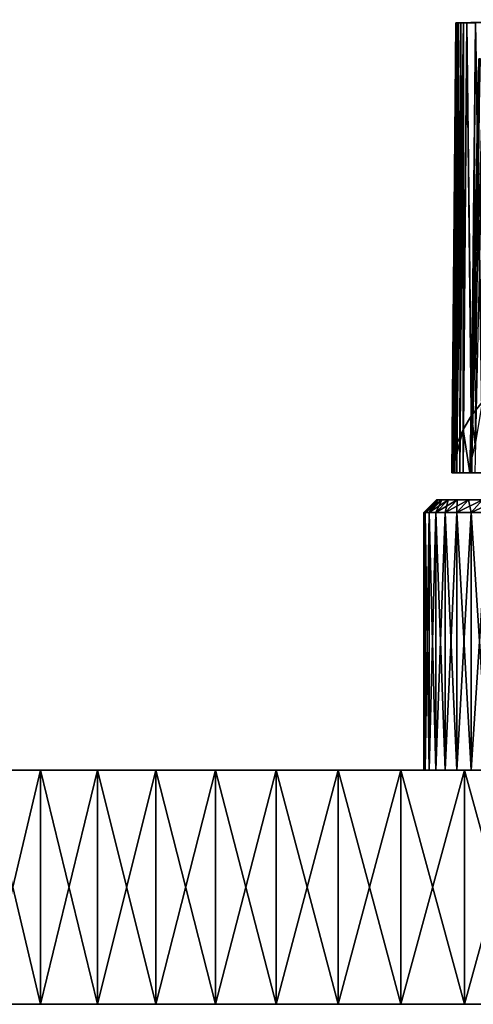
# Model space of a CAD drawing. Units: millimetres. Extents: x -86 to 86, y 52 to 111.
# Drawn here: x -47 to -21, y 52 to 107 of the extents above; entities that cross this region are included whole.
import ezdxf

# ---------------------------------------------------------------- set-up
doc = ezdxf.new("R2010")
doc.units = ezdxf.units.MM
doc.header["$LTSCALE"] = 81.481481
for name, color, linetype in [('11', 7, 'CONTINUOUS'), ('112', 7, 'CONTINUOUS'), ('113', 7, 'CONTINUOUS'), ('115', 7, 'CONTINUOUS'), ('117', 7, 'CONTINUOUS'), ('119', 7, 'CONTINUOUS'), ('12', 7, 'CONTINUOUS'), ('125', 7, 'CONTINUOUS'), ('126', 7, 'CONTINUOUS'), ('13', 7, 'CONTINUOUS'), ('18', 7, 'CONTINUOUS'), ('48', 7, 'CONTINUOUS'), ('49', 7, 'CONTINUOUS'), ('50', 7, 'CONTINUOUS'), ('6', 7, 'CONTINUOUS'), ('7', 7, 'CONTINUOUS'), ('95', 7, 'CONTINUOUS')]:
    doc.layers.add(name, color=color, linetype=linetype)

msp = doc.modelspace()

# ---------------------------------------------------------------- linework, layer by layer
at = {"layer": '11', "color": 7, "linetype": 'CONTINUOUS', "true_color": 0xaaaaaa}
for points in [[(-24.05, 65, 25.5), (-24.05, 79.3, 25.5), (-23.976, 79.3, 23.613), (-24.05, 65, 25.5)], [(-23.976, 65, 23.613), (-24.05, 65, 25.5), (-23.976, 79.3, 23.613), (-23.976, 65, 23.613)], [(-23.754, 65, 21.738), (-23.976, 65, 23.613), (-23.754, 79.3, 21.738), (-23.754, 65, 21.738)], [(-23.754, 79.3, 21.738), (-23.976, 65, 23.613), (-23.976, 79.3, 23.613), (-23.754, 79.3, 21.738)], [(-23.385, 65, 19.886), (-23.754, 65, 21.738), (-23.385, 79.3, 19.885), (-23.385, 65, 19.886)], [(-23.385, 79.3, 19.885), (-23.754, 65, 21.738), (-23.754, 79.3, 21.738), (-23.385, 79.3, 19.885)], [(-22.873, 65, 18.068), (-23.385, 65, 19.886), (-22.873, 79.3, 18.068), (-22.873, 65, 18.068)], [(-22.873, 79.3, 18.068), (-23.385, 65, 19.886), (-23.385, 79.3, 19.885), (-22.873, 79.3, 18.068)], [(-22.219, 65, 16.296), (-22.873, 65, 18.068), (-22.219, 79.3, 16.296), (-22.219, 65, 16.296)], [(-22.219, 79.3, 16.296), (-22.873, 65, 18.068), (-22.873, 79.3, 18.068), (-22.219, 79.3, 16.296)], [(-21.429, 65, 14.582), (-22.219, 65, 16.296), (-21.429, 79.3, 14.582), (-21.429, 65, 14.582)], [(-21.429, 79.3, 14.582), (-22.219, 65, 16.296), (-22.219, 79.3, 16.296), (-21.429, 79.3, 14.582)], [(-20.506, 65, 12.934), (-21.429, 65, 14.582), (-20.506, 79.3, 12.934), (-20.506, 65, 12.934)], [(-20.506, 79.3, 12.934), (-21.429, 65, 14.582), (-21.429, 79.3, 14.582), (-20.506, 79.3, 12.934)]]:
    msp.add_3dface(points, dxfattribs=at)
at = {"layer": '112', "color": 7, "linetype": 'CONTINUOUS', "true_color": 0xaaaaaa}
for points in [[(-22.5, 81.5, 25.5), (-22.431, 81.5, 27.256), (-22.282, 106.5, 25.5), (-22.5, 81.5, 25.5)], [(-22.431, 81.5, 27.256), (-22.344, 81.5, 28.137), (-22.213, 106.5, 27.239), (-22.431, 81.5, 27.256)], [(-22.282, 106.5, 25.5), (-22.431, 81.5, 27.256), (-22.213, 106.5, 27.239), (-22.282, 106.5, 25.5)], [(-22.344, 81.5, 28.137), (-22.222, 81.5, 29.016), (-22.127, 106.5, 28.112), (-22.344, 81.5, 28.137)], [(-22.213, 106.5, 27.239), (-22.344, 81.5, 28.137), (-22.127, 106.5, 28.112), (-22.213, 106.5, 27.239)], [(-22.222, 81.5, 29.016), (-22.066, 81.5, 29.89), (-22.007, 106.5, 28.982), (-22.222, 81.5, 29.016)], [(-22.127, 106.5, 28.112), (-22.222, 81.5, 29.016), (-22.007, 106.5, 28.982), (-22.127, 106.5, 28.112)], [(-22.066, 81.5, 29.89), (-21.876, 81.5, 30.757), (-21.852, 106.5, 29.848), (-22.066, 81.5, 29.89)], [(-22.007, 106.5, 28.982), (-22.066, 81.5, 29.89), (-21.852, 106.5, 29.848), (-22.007, 106.5, 28.982)], [(-21.876, 81.5, 30.757), (-21.396, 81.5, 32.458), (-21.664, 106.5, 30.706), (-21.876, 81.5, 30.757)], [(-21.852, 106.5, 29.848), (-21.876, 81.5, 30.757), (-21.664, 106.5, 30.706), (-21.852, 106.5, 29.848)], [(-21.664, 106.5, 30.706), (-21.396, 81.5, 32.458), (-21.189, 106.5, 32.391), (-21.664, 106.5, 30.706)], [(-21.396, 81.5, 32.458), (-20.787, 81.5, 34.11), (-21.189, 106.5, 32.391), (-21.396, 81.5, 32.458)]]:
    msp.add_3dface(points, dxfattribs=at)
at = {"layer": '113', "color": 7, "linetype": 'CONTINUOUS', "true_color": 0xaaaaaa}
for points in [[(-22.426, 82.307, 23.77), (-22.5, 81.5, 25.5), (-22.213, 106.5, 23.761), (-22.426, 82.307, 23.77)], [(-22.5, 81.5, 25.5), (-22.282, 106.5, 25.5), (-22.213, 106.5, 23.761), (-22.5, 81.5, 25.5)], [(-22.217, 83.113, 22.042), (-22.426, 82.307, 23.77), (-22.127, 106.5, 22.888), (-22.217, 83.113, 22.042)], [(-22.127, 106.5, 22.888), (-22.426, 82.307, 23.77), (-22.213, 106.5, 23.761), (-22.127, 106.5, 22.888)], [(-21.876, 83.908, 20.335), (-22.217, 83.113, 22.042), (-21.852, 106.5, 21.152), (-21.876, 83.908, 20.335)], [(-21.852, 106.5, 21.152), (-22.217, 83.113, 22.042), (-22.007, 106.5, 22.018), (-21.852, 106.5, 21.152)], [(-22.007, 106.5, 22.018), (-22.217, 83.113, 22.042), (-22.127, 106.5, 22.888), (-22.007, 106.5, 22.018)], [(-21.408, 84.685, 18.669), (-21.876, 83.908, 20.335), (-21.664, 106.5, 20.294), (-21.408, 84.685, 18.669)], [(-21.664, 106.5, 20.294), (-21.876, 83.908, 20.335), (-21.852, 106.5, 21.152), (-21.664, 106.5, 20.294)], [(-21.189, 106.5, 18.609), (-21.408, 84.685, 18.669), (-21.664, 106.5, 20.294), (-21.189, 106.5, 18.609)], [(-20.821, 85.435, 17.061), (-21.408, 84.685, 18.669), (-21.189, 106.5, 18.609), (-20.821, 85.435, 17.061)]]:
    msp.add_3dface(points, dxfattribs=at)
at = {"layer": '115', "color": 7, "linetype": 'CONTINUOUS', "true_color": 0xaaaaaa}
for points in [[(-22.5, 81.5, 25.5), (-21.5, 81.5, 25.5), (-22.431, 81.5, 27.256), (-22.5, 81.5, 25.5)], [(-21.5, 81.5, 25.5), (-22.344, 81.5, 28.137), (-22.431, 81.5, 27.256), (-21.5, 81.5, 25.5)], [(-21.5, 81.5, 25.5), (-22.222, 81.5, 29.016), (-22.344, 81.5, 28.137), (-21.5, 81.5, 25.5)], [(-21.5, 81.5, 25.5), (-22.066, 81.5, 29.89), (-22.222, 81.5, 29.016), (-21.5, 81.5, 25.5)], [(-21.5, 81.5, 25.5), (-21.876, 81.5, 30.757), (-22.066, 81.5, 29.89), (-21.5, 81.5, 25.5)], [(-21.876, 81.5, 30.757), (-21.5, 81.5, 25.5), (-21.43, 81.5, 27.23), (-21.876, 81.5, 30.757)], [(-21.396, 81.5, 32.458), (-21.876, 81.5, 30.757), (-21.43, 81.5, 27.23), (-21.396, 81.5, 32.458)], [(-21.222, 81.5, 28.949), (-21.396, 81.5, 32.458), (-21.43, 81.5, 27.23), (-21.222, 81.5, 28.949)], [(-20.787, 81.5, 34.11), (-21.396, 81.5, 32.458), (-20.875, 81.5, 30.645), (-20.787, 81.5, 34.11)], [(-20.875, 81.5, 30.645), (-21.396, 81.5, 32.458), (-21.222, 81.5, 28.949), (-20.875, 81.5, 30.645)]]:
    msp.add_3dface(points, dxfattribs=at)
at = {"layer": '117', "color": 7, "linetype": 'CONTINUOUS', "true_color": 0xaaaaaa}
for points in [[(-22.282, 106.5, 25.5), (-22.213, 106.5, 27.239), (-14.856, 106.667, 25.5), (-22.282, 106.5, 25.5)], [(-22.213, 106.5, 27.239), (-22.127, 106.5, 28.112), (-14.814, 106.667, 26.61), (-22.213, 106.5, 27.239)], [(-14.856, 106.667, 25.5), (-22.213, 106.5, 27.239), (-14.814, 106.667, 26.61), (-14.856, 106.667, 25.5)], [(-22.127, 106.5, 28.112), (-22.007, 106.5, 28.982), (-14.69, 106.667, 27.714), (-22.127, 106.5, 28.112)], [(-14.814, 106.667, 26.61), (-22.127, 106.5, 28.112), (-14.69, 106.667, 27.714), (-14.814, 106.667, 26.61)], [(-22.007, 106.5, 28.982), (-21.852, 106.5, 29.848), (-14.69, 106.667, 27.714), (-22.007, 106.5, 28.982)], [(-21.852, 106.5, 29.848), (-21.664, 106.5, 30.706), (-14.483, 106.667, 28.805), (-21.852, 106.5, 29.848)], [(-14.69, 106.667, 27.714), (-21.852, 106.5, 29.848), (-14.483, 106.667, 28.805), (-14.69, 106.667, 27.714)], [(-21.664, 106.5, 30.706), (-21.189, 106.5, 32.391), (-14.195, 106.667, 29.879), (-21.664, 106.5, 30.706)], [(-14.483, 106.667, 28.805), (-21.664, 106.5, 30.706), (-14.195, 106.667, 29.879), (-14.483, 106.667, 28.805)]]:
    msp.add_3dface(points, dxfattribs=at)
at = {"layer": '119', "color": 7, "linetype": 'CONTINUOUS', "true_color": 0xaaaaaa}
for points in [[(-22.213, 106.5, 23.761), (-22.282, 106.5, 25.5), (-14.814, 106.667, 24.39), (-22.213, 106.5, 23.761)], [(-22.282, 106.5, 25.5), (-14.856, 106.667, 25.5), (-14.814, 106.667, 24.39), (-22.282, 106.5, 25.5)], [(-22.127, 106.5, 22.888), (-22.213, 106.5, 23.761), (-14.689, 106.667, 23.286), (-22.127, 106.5, 22.888)], [(-14.689, 106.667, 23.286), (-22.213, 106.5, 23.761), (-14.814, 106.667, 24.39), (-14.689, 106.667, 23.286)], [(-22.007, 106.5, 22.018), (-22.127, 106.5, 22.888), (-14.689, 106.667, 23.286), (-22.007, 106.5, 22.018)], [(-21.852, 106.5, 21.152), (-22.007, 106.5, 22.018), (-14.483, 106.667, 22.194), (-21.852, 106.5, 21.152)], [(-14.483, 106.667, 22.194), (-22.007, 106.5, 22.018), (-14.689, 106.667, 23.286), (-14.483, 106.667, 22.194)], [(-21.664, 106.5, 20.294), (-21.852, 106.5, 21.152), (-14.483, 106.667, 22.194), (-21.664, 106.5, 20.294)], [(-21.189, 106.5, 18.609), (-21.664, 106.5, 20.294), (-14.195, 106.667, 21.121), (-21.189, 106.5, 18.609)], [(-14.195, 106.667, 21.121), (-21.664, 106.5, 20.294), (-14.483, 106.667, 22.194), (-14.195, 106.667, 21.121)]]:
    msp.add_3dface(points, dxfattribs=at)
at = {"layer": '12', "color": 7, "linetype": 'CONTINUOUS', "true_color": 0xaaaaaa}
for points in [[(-24.05, 79.3, 25.5), (-23.976, 79.3, 27.387), (-23.35, 80, 25.5), (-24.05, 79.3, 25.5)], [(-23.976, 79.3, 27.387), (-23.754, 79.3, 29.262), (-23.278, 80, 27.332), (-23.976, 79.3, 27.387)], [(-23.976, 79.3, 27.387), (-23.278, 80, 27.332), (-23.35, 80, 25.5), (-23.976, 79.3, 27.387)], [(-23.754, 79.3, 29.262), (-23.385, 79.3, 31.115), (-23.063, 80, 29.153), (-23.754, 79.3, 29.262)], [(-23.754, 79.3, 29.262), (-23.063, 80, 29.153), (-23.278, 80, 27.332), (-23.754, 79.3, 29.262)], [(-23.385, 79.3, 31.115), (-22.873, 79.3, 32.932), (-22.705, 80, 30.951), (-23.385, 79.3, 31.115)], [(-23.385, 79.3, 31.115), (-22.705, 80, 30.951), (-23.063, 80, 29.153), (-23.385, 79.3, 31.115)], [(-22.873, 79.3, 32.932), (-22.219, 79.3, 34.704), (-22.207, 80, 32.715), (-22.873, 79.3, 32.932)], [(-22.873, 79.3, 32.932), (-22.207, 80, 32.715), (-22.705, 80, 30.951), (-22.873, 79.3, 32.932)], [(-22.219, 79.3, 34.704), (-21.429, 79.3, 36.418), (-21.572, 80, 34.436), (-22.219, 79.3, 34.704)], [(-22.219, 79.3, 34.704), (-21.572, 80, 34.436), (-22.207, 80, 32.715), (-22.219, 79.3, 34.704)], [(-21.429, 79.3, 36.418), (-20.805, 80, 36.1), (-21.572, 80, 34.436), (-21.429, 79.3, 36.418)], [(-21.429, 79.3, 36.418), (-20.506, 79.3, 38.066), (-20.805, 80, 36.1), (-21.429, 79.3, 36.418)]]:
    msp.add_3dface(points, dxfattribs=at)
at = {"layer": '125', "color": 7, "linetype": 'CONTINUOUS', "true_color": 0xaaaaaa}
for points in [[(-21.5, 81.5, 25.5), (-21.416, 82.291, 23.804), (-21, 104.5, 25.5), (-21.5, 81.5, 25.5)], [(-21.416, 82.291, 23.804), (-21.199, 83.075, 22.123), (-20.932, 104.5, 23.81), (-21.416, 82.291, 23.804)], [(-21.416, 82.291, 23.804), (-20.932, 104.5, 23.81), (-21, 104.5, 25.5), (-21.416, 82.291, 23.804)]]:
    msp.add_3dface(points, dxfattribs=at)
at = {"layer": '126', "color": 7, "linetype": 'CONTINUOUS', "true_color": 0xaaaaaa}
for points in [[(-21.5, 81.5, 25.5), (-21, 104.5, 25.5), (-20.932, 104.5, 27.19), (-21.5, 81.5, 25.5)], [(-21.5, 81.5, 25.5), (-20.932, 104.5, 27.19), (-21.43, 81.5, 27.23), (-21.5, 81.5, 25.5)], [(-20.932, 104.5, 27.19), (-20.728, 104.5, 28.869), (-21.43, 81.5, 27.23), (-20.932, 104.5, 27.19)], [(-20.728, 104.5, 28.869), (-21.222, 81.5, 28.949), (-21.43, 81.5, 27.23), (-20.728, 104.5, 28.869)]]:
    msp.add_3dface(points, dxfattribs=at)
at = {"layer": '13', "color": 7, "linetype": 'CONTINUOUS', "true_color": 0xaaaaaa}
for points in [[(-24.05, 79.3, 25.5), (-23.35, 80, 25.5), (-23.278, 80, 23.668), (-24.05, 79.3, 25.5)], [(-24.05, 79.3, 25.5), (-23.278, 80, 23.668), (-23.976, 79.3, 23.613), (-24.05, 79.3, 25.5)], [(-23.278, 80, 23.668), (-23.063, 80, 21.847), (-23.976, 79.3, 23.613), (-23.278, 80, 23.668)], [(-23.063, 80, 21.847), (-23.754, 79.3, 21.738), (-23.976, 79.3, 23.613), (-23.063, 80, 21.847)], [(-23.063, 80, 21.847), (-22.705, 80, 20.049), (-23.754, 79.3, 21.738), (-23.063, 80, 21.847)], [(-22.705, 80, 20.049), (-23.385, 79.3, 19.885), (-23.754, 79.3, 21.738), (-22.705, 80, 20.049)], [(-22.705, 80, 20.049), (-22.207, 80, 18.285), (-23.385, 79.3, 19.885), (-22.705, 80, 20.049)], [(-22.207, 80, 18.285), (-22.873, 79.3, 18.068), (-23.385, 79.3, 19.885), (-22.207, 80, 18.285)], [(-22.207, 80, 18.285), (-21.572, 80, 16.564), (-22.873, 79.3, 18.068), (-22.207, 80, 18.285)], [(-21.572, 80, 16.564), (-22.219, 79.3, 16.296), (-22.873, 79.3, 18.068), (-21.572, 80, 16.564)], [(-21.572, 80, 16.564), (-20.805, 80, 14.9), (-22.219, 79.3, 16.296), (-21.572, 80, 16.564)], [(-20.805, 80, 14.9), (-21.429, 79.3, 14.582), (-22.219, 79.3, 16.296), (-20.805, 80, 14.9)], [(-20.805, 80, 14.9), (-19.909, 80, 13.299), (-21.429, 79.3, 14.582), (-20.805, 80, 14.9)], [(-19.909, 80, 13.299), (-20.506, 79.3, 12.934), (-21.429, 79.3, 14.582), (-19.909, 80, 13.299)]]:
    msp.add_3dface(points, dxfattribs=at)
at = {"layer": '18', "color": 7, "linetype": 'CONTINUOUS', "true_color": 0xaaaaaa}
for points in [[(-48.438, 52, -71.916), (-45.353, 52, -73.907), (-48.438, 52, 71.416), (-48.438, 52, -71.916)], [(-48.438, 52, 71.416), (-45.353, 52, -73.907), (-45.353, 52, 73.407), (-48.438, 52, 71.416)], [(-45.353, 52, -73.907), (-42.186, 52, -75.766), (-45.353, 52, 73.407), (-45.353, 52, -73.907)], [(-45.353, 52, 73.407), (-42.186, 52, -75.766), (-42.186, 52, 75.266), (-45.353, 52, 73.407)], [(-42.186, 52, -75.766), (-38.943, 52, -77.488), (-42.186, 52, 75.266), (-42.186, 52, -75.766)], [(-42.186, 52, 75.266), (-38.943, 52, -77.488), (-38.943, 52, 76.988), (-42.186, 52, 75.266)], [(-38.943, 52, -77.488), (-35.63, 52, -79.071), (-38.943, 52, 76.988), (-38.943, 52, -77.488)], [(-38.943, 52, 76.988), (-35.63, 52, -79.071), (-35.63, 52, 78.571), (-38.943, 52, 76.988)], [(-35.63, 52, -79.071), (-32.252, 52, -80.512), (-35.63, 52, 78.571), (-35.63, 52, -79.071)], [(-35.63, 52, 78.571), (-32.252, 52, -80.512), (-32.252, 52, 80.012), (-35.63, 52, 78.571)], [(-32.252, 52, -80.512), (-28.817, 52, -81.809), (-32.252, 52, 80.012), (-32.252, 52, -80.512)], [(-32.252, 52, 80.012), (-28.817, 52, -81.809), (-28.817, 52, 81.309), (-32.252, 52, 80.012)], [(-28.817, 52, -81.809), (-25.329, 52, -82.958), (-28.817, 52, 81.309), (-28.817, 52, -81.809)], [(-28.817, 52, 81.309), (-25.329, 52, -82.958), (-25.329, 52, 82.458), (-28.817, 52, 81.309)], [(-25.329, 52, -82.958), (-21.796, 52, -83.959), (-25.329, 52, 82.458), (-25.329, 52, -82.958)], [(-25.329, 52, 82.458), (-21.796, 52, -83.959), (-21.796, 52, 83.459), (-25.329, 52, 82.458)], [(-21.796, 52, -83.959), (-18.224, 52, -84.809), (-21.796, 52, 83.459), (-21.796, 52, -83.959)], [(-21.796, 52, 83.459), (-18.224, 52, -84.809), (-18.224, 52, 84.309), (-21.796, 52, 83.459)]]:
    msp.add_3dface(points, dxfattribs=at)
at = {"layer": '48', "color": 7, "linetype": 'CONTINUOUS', "true_color": 0xc8c8c8}
for points in [[(0, 65, 1.45), (86.5, 65, -0.25), (-86.5, 65, -0.25), (0, 65, 1.45)], [(-86.422, 65, 3.421), (0, 65, 1.45), (-86.5, 65, -0.25), (-86.422, 65, 3.421)], [(-86.5, 65, -0.25), (86.5, 65, -0.25), (86.422, 65, -3.921), (-86.5, 65, -0.25)], [(-86.422, 65, -3.921), (-86.5, 65, -0.25), (86.422, 65, -3.921), (-86.422, 65, -3.921)], [(-10.918, 65, 4.071), (-9.204, 65, 3.281), (-86.422, 65, 3.421), (-10.918, 65, 4.071)], [(-86.188, 65, 7.086), (-10.918, 65, 4.071), (-86.422, 65, 3.421), (-86.188, 65, 7.086)], [(-9.204, 65, 3.281), (-7.432, 65, 2.627), (-86.422, 65, 3.421), (-9.204, 65, 3.281)], [(-7.432, 65, 2.627), (-5.614, 65, 2.115), (-86.422, 65, 3.421), (-7.432, 65, 2.627)], [(-5.614, 65, 2.115), (-3.762, 65, 1.746), (-86.422, 65, 3.421), (-5.614, 65, 2.115)], [(-3.762, 65, 1.746), (-1.887, 65, 1.524), (-86.422, 65, 3.421), (-3.762, 65, 1.746)], [(-1.887, 65, 1.524), (0, 65, 1.45), (-86.422, 65, 3.421), (-1.887, 65, 1.524)], [(-86.188, 65, -7.586), (-86.422, 65, -3.921), (86.188, 65, -7.586), (-86.188, 65, -7.586)], [(86.188, 65, -7.586), (-86.422, 65, -3.921), (86.422, 65, -3.921), (86.188, 65, -7.586)], [(-15.619, 65, 7.212), (-14.136, 65, 6.043), (-86.188, 65, 7.086), (-15.619, 65, 7.212)], [(-85.799, 65, 10.737), (-15.619, 65, 7.212), (-86.188, 65, 7.086), (-85.799, 65, 10.737)], [(-14.136, 65, 6.043), (-12.566, 65, 4.994), (-86.188, 65, 7.086), (-14.136, 65, 6.043)], [(-12.566, 65, 4.994), (-10.918, 65, 4.071), (-86.188, 65, 7.086), (-12.566, 65, 4.994)], [(-85.799, 65, -11.237), (-86.188, 65, -7.586), (85.799, 65, -11.237), (-85.799, 65, -11.237)], [(85.799, 65, -11.237), (-86.188, 65, -7.586), (86.188, 65, -7.586), (85.799, 65, -11.237)], [(-19.457, 65, 11.364), (-18.288, 65, 9.881), (-85.799, 65, 10.737), (-19.457, 65, 11.364)], [(-85.256, 65, 14.368), (-19.457, 65, 11.364), (-85.799, 65, 10.737), (-85.256, 65, 14.368)], [(-18.288, 65, 9.881), (-17.006, 65, 8.494), (-85.799, 65, 10.737), (-18.288, 65, 9.881)], [(-17.006, 65, 8.494), (-15.619, 65, 7.212), (-85.799, 65, 10.737), (-17.006, 65, 8.494)], [(-85.256, 65, -14.868), (-85.799, 65, -11.237), (85.256, 65, -14.868), (-85.256, 65, -14.868)], [(85.256, 65, -14.868), (-85.799, 65, -11.237), (85.799, 65, -11.237), (85.256, 65, -14.868)], [(-21.429, 65, 14.582), (-20.506, 65, 12.934), (-85.256, 65, 14.368), (-21.429, 65, 14.582)], [(-84.559, 65, 17.974), (-21.429, 65, 14.582), (-85.256, 65, 14.368), (-84.559, 65, 17.974)], [(-20.506, 65, 12.934), (-19.457, 65, 11.364), (-85.256, 65, 14.368), (-20.506, 65, 12.934)], [(-84.559, 65, -18.474), (-85.256, 65, -14.868), (84.559, 65, -18.474), (-84.559, 65, -18.474)], [(84.559, 65, -18.474), (-85.256, 65, -14.868), (85.256, 65, -14.868), (84.559, 65, -18.474)], [(-22.873, 65, 18.068), (-22.219, 65, 16.296), (-84.559, 65, 17.974), (-22.873, 65, 18.068)], [(-83.709, 65, 21.546), (-22.873, 65, 18.068), (-84.559, 65, 17.974), (-83.709, 65, 21.546)], [(-22.219, 65, 16.296), (-21.429, 65, 14.582), (-84.559, 65, 17.974), (-22.219, 65, 16.296)], [(-83.709, 65, -22.046), (-84.559, 65, -18.474), (83.709, 65, -22.046), (-83.709, 65, -22.046)], [(83.709, 65, -22.046), (-84.559, 65, -18.474), (84.559, 65, -18.474), (83.709, 65, -22.046)], [(-23.754, 65, 21.738), (-23.385, 65, 19.886), (-83.709, 65, 21.546), (-23.754, 65, 21.738)], [(-82.708, 65, 25.079), (-23.754, 65, 21.738), (-83.709, 65, 21.546), (-82.708, 65, 25.079)], [(-23.385, 65, 19.886), (-22.873, 65, 18.068), (-83.709, 65, 21.546), (-23.385, 65, 19.886)], [(0, 65, -24.5), (-0.98, 65, -24.548), (-83.709, 65, -22.046), (0, 65, -24.5)], [(0, 65, -24.5), (-83.709, 65, -22.046), (82.708, 65, -25.579), (0, 65, -24.5)], [(-0.98, 65, -24.548), (-1.951, 65, -24.692), (-83.709, 65, -22.046), (-0.98, 65, -24.548)], [(-1.951, 65, -24.692), (-2.903, 65, -24.931), (-83.709, 65, -22.046), (-1.951, 65, -24.692)], [(-2.903, 65, -24.931), (-3.827, 65, -25.261), (-83.709, 65, -22.046), (-2.903, 65, -24.931)], [(-83.709, 65, -22.046), (-3.827, 65, -25.261), (-82.708, 65, -25.579), (-83.709, 65, -22.046)], [(82.708, 65, -25.579), (-83.709, 65, -22.046), (83.709, 65, -22.046), (82.708, 65, -25.579)], [(-24.05, 65, 25.5), (-23.976, 65, 23.613), (-82.708, 65, 25.079), (-24.05, 65, 25.5)], [(-81.559, 65, 28.567), (-24.05, 65, 25.5), (-82.708, 65, 25.079), (-81.559, 65, 28.567)], [(-23.976, 65, 23.613), (-23.754, 65, 21.738), (-82.708, 65, 25.079), (-23.976, 65, 23.613)], [(-3.827, 65, -25.261), (-4.714, 65, -25.681), (-82.708, 65, -25.579), (-3.827, 65, -25.261)], [(-4.714, 65, -25.681), (-5.556, 65, -26.185), (-82.708, 65, -25.579), (-4.714, 65, -25.681)], [(-5.556, 65, -26.185), (-6.344, 65, -26.77), (-82.708, 65, -25.579), (-5.556, 65, -26.185)], [(-6.344, 65, -26.77), (-7.071, 65, -27.429), (-82.708, 65, -25.579), (-6.344, 65, -26.77)], [(-7.071, 65, -27.429), (-7.73, 65, -28.156), (-82.708, 65, -25.579), (-7.071, 65, -27.429)], [(-7.73, 65, -28.156), (-8.315, 65, -28.944), (-82.708, 65, -25.579), (-7.73, 65, -28.156)], [(-82.708, 65, -25.579), (-8.315, 65, -28.944), (-81.559, 65, -29.067), (-82.708, 65, -25.579)], [(-23.754, 65, 29.262), (-23.976, 65, 27.387), (-81.559, 65, 28.567), (-23.754, 65, 29.262)], [(-80.262, 65, 32.002), (-23.754, 65, 29.262), (-81.559, 65, 28.567), (-80.262, 65, 32.002)], [(-23.976, 65, 27.387), (-24.05, 65, 25.5), (-81.559, 65, 28.567), (-23.976, 65, 27.387)], [(-8.315, 65, -28.944), (-8.819, 65, -29.786), (-81.559, 65, -29.067), (-8.315, 65, -28.944)], [(-8.819, 65, -29.786), (-9.239, 65, -30.673), (-81.559, 65, -29.067), (-8.819, 65, -29.786)], [(-9.239, 65, -30.673), (-9.569, 65, -31.597), (-81.559, 65, -29.067), (-9.239, 65, -30.673)], [(-81.559, 65, -29.067), (-9.569, 65, -31.597), (-80.262, 65, -32.502), (-81.559, 65, -29.067)], [(-22.873, 65, 32.932), (-23.385, 65, 31.114), (-80.262, 65, 32.002), (-22.873, 65, 32.932)], [(-78.821, 65, 35.38), (-22.873, 65, 32.932), (-80.262, 65, 32.002), (-78.821, 65, 35.38)], [(-23.385, 65, 31.114), (-23.754, 65, 29.262), (-80.262, 65, 32.002), (-23.385, 65, 31.114)], [(-9.569, 65, -31.597), (-9.808, 65, -32.549), (-80.262, 65, -32.502), (-9.569, 65, -31.597)], [(-9.808, 65, -32.549), (-9.952, 65, -33.52), (-80.262, 65, -32.502), (-9.808, 65, -32.549)], [(-9.952, 65, -33.52), (-10, 65, -34.5), (-80.262, 65, -32.502), (-9.952, 65, -33.52)], [(-10, 65, -34.5), (-9.952, 65, -35.48), (-80.262, 65, -32.502), (-10, 65, -34.5)], [(-80.262, 65, -32.502), (-9.952, 65, -35.48), (-78.821, 65, -35.88), (-80.262, 65, -32.502)], [(-21.429, 65, 36.418), (-22.219, 65, 34.704), (-78.821, 65, 35.38), (-21.429, 65, 36.418)], [(-77.238, 65, 38.693), (-21.429, 65, 36.418), (-78.821, 65, 35.38), (-77.238, 65, 38.693)], [(-22.219, 65, 34.704), (-22.873, 65, 32.932), (-78.821, 65, 35.38), (-22.219, 65, 34.704)], [(-9.952, 65, -35.48), (-9.808, 65, -36.451), (-78.821, 65, -35.88), (-9.952, 65, -35.48)], [(-9.808, 65, -36.451), (-9.569, 65, -37.403), (-78.821, 65, -35.88), (-9.808, 65, -36.451)], [(-9.569, 65, -37.403), (-9.239, 65, -38.327), (-78.821, 65, -35.88), (-9.569, 65, -37.403)], [(-78.821, 65, -35.88), (-9.239, 65, -38.327), (-77.238, 65, -39.193), (-78.821, 65, -35.88)], [(-19.457, 65, 39.636), (-20.506, 65, 38.066), (-77.238, 65, 38.693), (-19.457, 65, 39.636)], [(-75.516, 65, 41.936), (-19.457, 65, 39.636), (-77.238, 65, 38.693), (-75.516, 65, 41.936)], [(-20.506, 65, 38.066), (-21.429, 65, 36.418), (-77.238, 65, 38.693), (-20.506, 65, 38.066)], [(-9.239, 65, -38.327), (-8.819, 65, -39.214), (-77.238, 65, -39.193), (-9.239, 65, -38.327)], [(-8.819, 65, -39.214), (-8.315, 65, -40.056), (-77.238, 65, -39.193), (-8.819, 65, -39.214)], [(-8.315, 65, -40.056), (-7.73, 65, -40.844), (-77.238, 65, -39.193), (-8.315, 65, -40.056)], [(-7.73, 65, -40.844), (-7.071, 65, -41.571), (-77.238, 65, -39.193), (-7.73, 65, -40.844)], [(-7.071, 65, -41.571), (-6.344, 65, -42.23), (-77.238, 65, -39.193), (-7.071, 65, -41.571)], [(-77.238, 65, -39.193), (-6.344, 65, -42.23), (-75.516, 65, -42.436), (-77.238, 65, -39.193)], [(-17.006, 65, 42.506), (-18.288, 65, 41.119), (-75.516, 65, 41.936), (-17.006, 65, 42.506)], [(-73.657, 65, 45.103), (-17.006, 65, 42.506), (-75.516, 65, 41.936), (-73.657, 65, 45.103)], [(-18.288, 65, 41.119), (-19.457, 65, 39.636), (-75.516, 65, 41.936), (-18.288, 65, 41.119)], [(-6.344, 65, -42.23), (-5.556, 65, -42.815), (-75.516, 65, -42.436), (-6.344, 65, -42.23)], [(-5.556, 65, -42.815), (-4.714, 65, -43.319), (-75.516, 65, -42.436), (-5.556, 65, -42.815)], [(-4.714, 65, -43.319), (-3.827, 65, -43.739), (-75.516, 65, -42.436), (-4.714, 65, -43.319)], [(-3.827, 65, -43.739), (-2.903, 65, -44.069), (-75.516, 65, -42.436), (-3.827, 65, -43.739)], [(-2.903, 65, -44.069), (-1.951, 65, -44.308), (-75.516, 65, -42.436), (-2.903, 65, -44.069)], [(-1.951, 65, -44.308), (-0.98, 65, -44.452), (-75.516, 65, -42.436), (-1.951, 65, -44.308)], [(-0.98, 65, -44.452), (0, 65, -44.5), (-75.516, 65, -42.436), (-0.98, 65, -44.452)], [(-75.516, 65, -42.436), (0, 65, -44.5), (-73.657, 65, -45.603), (-75.516, 65, -42.436)], [(-12.566, 65, 46.006), (-14.136, 65, 44.957), (-73.657, 65, 45.103), (-12.566, 65, 46.006)], [(-71.666, 65, 48.188), (-12.566, 65, 46.006), (-73.657, 65, 45.103), (-71.666, 65, 48.188)], [(-14.136, 65, 44.957), (-15.619, 65, 43.788), (-73.657, 65, 45.103), (-14.136, 65, 44.957)], [(-15.619, 65, 43.788), (-17.006, 65, 42.506), (-73.657, 65, 45.103), (-15.619, 65, 43.788)], [(-73.657, 65, -45.603), (0, 65, -44.5), (73.657, 65, -45.603), (-73.657, 65, -45.603)], [(-71.666, 65, -48.688), (-73.657, 65, -45.603), (71.666, 65, -48.688), (-71.666, 65, -48.688)], [(71.666, 65, -48.688), (-73.657, 65, -45.603), (73.657, 65, -45.603), (71.666, 65, -48.688)], [(-7.432, 65, 48.373), (-9.204, 65, 47.719), (-71.666, 65, 48.188), (-7.432, 65, 48.373)], [(-69.546, 65, 51.186), (-7.432, 65, 48.373), (-71.666, 65, 48.188), (-69.546, 65, 51.186)], [(-9.204, 65, 47.719), (-10.918, 65, 46.929), (-71.666, 65, 48.188), (-9.204, 65, 47.719)], [(-10.918, 65, 46.929), (-12.566, 65, 46.006), (-71.666, 65, 48.188), (-10.918, 65, 46.929)], [(-69.546, 65, -51.686), (-71.666, 65, -48.688), (69.546, 65, -51.686), (-69.546, 65, -51.686)], [(69.546, 65, -51.686), (-71.666, 65, -48.688), (71.666, 65, -48.688), (69.546, 65, -51.686)], [(0, 65, 49.55), (-1.887, 65, 49.476), (-69.546, 65, 51.186), (0, 65, 49.55)], [(71.666, 65, 48.188), (0, 65, 49.55), (-69.546, 65, 51.186), (71.666, 65, 48.188)], [(-1.887, 65, 49.476), (-3.762, 65, 49.254), (-69.546, 65, 51.186), (-1.887, 65, 49.476)], [(-3.762, 65, 49.254), (-5.614, 65, 48.885), (-69.546, 65, 51.186), (-3.762, 65, 49.254)], [(-5.614, 65, 48.885), (-7.432, 65, 48.373), (-69.546, 65, 51.186), (-5.614, 65, 48.885)], [(69.546, 65, 51.186), (71.666, 65, 48.188), (-69.546, 65, 51.186), (69.546, 65, 51.186)], [(-67.3, 65, 54.091), (69.546, 65, 51.186), (-69.546, 65, 51.186), (-67.3, 65, 54.091)], [(-67.3, 65, -54.591), (-69.546, 65, -51.686), (67.3, 65, -54.591), (-67.3, 65, -54.591)], [(67.3, 65, -54.591), (-69.546, 65, -51.686), (69.546, 65, -51.686), (67.3, 65, -54.591)], [(67.3, 65, 54.091), (69.546, 65, 51.186), (-67.3, 65, 54.091), (67.3, 65, 54.091)], [(-64.933, 65, 56.898), (67.3, 65, 54.091), (-67.3, 65, 54.091), (-64.933, 65, 56.898)], [(-64.933, 65, -57.398), (-67.3, 65, -54.591), (64.933, 65, -57.398), (-64.933, 65, -57.398)], [(64.933, 65, -57.398), (-67.3, 65, -54.591), (67.3, 65, -54.591), (64.933, 65, -57.398)], [(64.933, 65, 56.898), (67.3, 65, 54.091), (-64.933, 65, 56.898), (64.933, 65, 56.898)], [(-62.449, 65, 59.603), (64.933, 65, 56.898), (-64.933, 65, 56.898), (-62.449, 65, 59.603)], [(-62.449, 65, -60.103), (-64.933, 65, -57.398), (62.449, 65, -60.103), (-62.449, 65, -60.103)], [(62.449, 65, -60.103), (-64.933, 65, -57.398), (64.933, 65, -57.398), (62.449, 65, -60.103)], [(62.449, 65, 59.603), (64.933, 65, 56.898), (-62.449, 65, 59.603), (62.449, 65, 59.603)], [(-59.853, 65, 62.199), (62.449, 65, 59.603), (-62.449, 65, 59.603), (-59.853, 65, 62.199)], [(-59.853, 65, -62.699), (-62.449, 65, -60.103), (59.853, 65, -62.699), (-59.853, 65, -62.699)], [(59.853, 65, -62.699), (-62.449, 65, -60.103), (62.449, 65, -60.103), (59.853, 65, -62.699)], [(59.853, 65, 62.199), (62.449, 65, 59.603), (-59.853, 65, 62.199), (59.853, 65, 62.199)], [(-57.148, 65, 64.683), (59.853, 65, 62.199), (-59.853, 65, 62.199), (-57.148, 65, 64.683)], [(-57.148, 65, -65.183), (-59.853, 65, -62.699), (57.148, 65, -65.183), (-57.148, 65, -65.183)], [(57.148, 65, -65.183), (-59.853, 65, -62.699), (59.853, 65, -62.699), (57.148, 65, -65.183)], [(57.148, 65, 64.683), (59.853, 65, 62.199), (-57.148, 65, 64.683), (57.148, 65, 64.683)], [(-54.341, 65, 67.05), (57.148, 65, 64.683), (-57.148, 65, 64.683), (-54.341, 65, 67.05)], [(-54.341, 65, -67.55), (-57.148, 65, -65.183), (54.341, 65, -67.55), (-54.341, 65, -67.55)], [(54.341, 65, -67.55), (-57.148, 65, -65.183), (57.148, 65, -65.183), (54.341, 65, -67.55)], [(54.341, 65, 67.05), (57.148, 65, 64.683), (-54.341, 65, 67.05), (54.341, 65, 67.05)], [(-51.436, 65, 69.296), (54.341, 65, 67.05), (-54.341, 65, 67.05), (-51.436, 65, 69.296)], [(-51.436, 65, -69.796), (-54.341, 65, -67.55), (51.436, 65, -69.796), (-51.436, 65, -69.796)], [(51.436, 65, -69.796), (-54.341, 65, -67.55), (54.341, 65, -67.55), (51.436, 65, -69.796)], [(51.436, 65, 69.296), (54.341, 65, 67.05), (-51.436, 65, 69.296), (51.436, 65, 69.296)], [(-48.438, 65, 71.416), (51.436, 65, 69.296), (-51.436, 65, 69.296), (-48.438, 65, 71.416)], [(-48.438, 65, -71.916), (-51.436, 65, -69.796), (48.438, 65, -71.916), (-48.438, 65, -71.916)], [(48.438, 65, -71.916), (-51.436, 65, -69.796), (51.436, 65, -69.796), (48.438, 65, -71.916)], [(48.438, 65, 71.416), (51.436, 65, 69.296), (-48.438, 65, 71.416), (48.438, 65, 71.416)], [(-45.353, 65, 73.407), (48.438, 65, 71.416), (-48.438, 65, 71.416), (-45.353, 65, 73.407)], [(-45.353, 65, -73.907), (-48.438, 65, -71.916), (45.353, 65, -73.907), (-45.353, 65, -73.907)], [(45.353, 65, -73.907), (-48.438, 65, -71.916), (48.438, 65, -71.916), (45.353, 65, -73.907)], [(45.353, 65, 73.407), (48.438, 65, 71.416), (-45.353, 65, 73.407), (45.353, 65, 73.407)], [(-42.186, 65, 75.266), (45.353, 65, 73.407), (-45.353, 65, 73.407), (-42.186, 65, 75.266)], [(-42.186, 65, -75.766), (-45.353, 65, -73.907), (42.186, 65, -75.766), (-42.186, 65, -75.766)], [(42.186, 65, -75.766), (-45.353, 65, -73.907), (45.353, 65, -73.907), (42.186, 65, -75.766)], [(42.186, 65, 75.266), (45.353, 65, 73.407), (-42.186, 65, 75.266), (42.186, 65, 75.266)], [(-38.943, 65, 76.988), (42.186, 65, 75.266), (-42.186, 65, 75.266), (-38.943, 65, 76.988)], [(-38.943, 65, -77.488), (-42.186, 65, -75.766), (38.943, 65, -77.488), (-38.943, 65, -77.488)], [(38.943, 65, -77.488), (-42.186, 65, -75.766), (42.186, 65, -75.766), (38.943, 65, -77.488)], [(38.943, 65, 76.988), (42.186, 65, 75.266), (-38.943, 65, 76.988), (38.943, 65, 76.988)], [(-35.63, 65, 78.571), (38.943, 65, 76.988), (-38.943, 65, 76.988), (-35.63, 65, 78.571)], [(-35.63, 65, -79.071), (-38.943, 65, -77.488), (35.63, 65, -79.071), (-35.63, 65, -79.071)], [(35.63, 65, -79.071), (-38.943, 65, -77.488), (38.943, 65, -77.488), (35.63, 65, -79.071)], [(35.63, 65, 78.571), (38.943, 65, 76.988), (-35.63, 65, 78.571), (35.63, 65, 78.571)], [(-32.252, 65, 80.012), (35.63, 65, 78.571), (-35.63, 65, 78.571), (-32.252, 65, 80.012)], [(-32.252, 65, -80.512), (-35.63, 65, -79.071), (32.252, 65, -80.512), (-32.252, 65, -80.512)], [(32.252, 65, -80.512), (-35.63, 65, -79.071), (35.63, 65, -79.071), (32.252, 65, -80.512)], [(32.252, 65, 80.012), (35.63, 65, 78.571), (-32.252, 65, 80.012), (32.252, 65, 80.012)], [(-28.817, 65, 81.309), (32.252, 65, 80.012), (-32.252, 65, 80.012), (-28.817, 65, 81.309)], [(-28.817, 65, -81.809), (-32.252, 65, -80.512), (28.817, 65, -81.809), (-28.817, 65, -81.809)], [(28.817, 65, -81.809), (-32.252, 65, -80.512), (32.252, 65, -80.512), (28.817, 65, -81.809)], [(28.817, 65, 81.309), (32.252, 65, 80.012), (-28.817, 65, 81.309), (28.817, 65, 81.309)], [(-25.329, 65, 82.458), (28.817, 65, 81.309), (-28.817, 65, 81.309), (-25.329, 65, 82.458)], [(-25.329, 65, -82.958), (-28.817, 65, -81.809), (25.329, 65, -82.958), (-25.329, 65, -82.958)], [(25.329, 65, -82.958), (-28.817, 65, -81.809), (28.817, 65, -81.809), (25.329, 65, -82.958)], [(25.329, 65, 82.458), (28.817, 65, 81.309), (-25.329, 65, 82.458), (25.329, 65, 82.458)], [(-21.796, 65, 83.459), (25.329, 65, 82.458), (-25.329, 65, 82.458), (-21.796, 65, 83.459)], [(-21.796, 65, -83.959), (-25.329, 65, -82.958), (21.796, 65, -83.959), (-21.796, 65, -83.959)], [(21.796, 65, -83.959), (-25.329, 65, -82.958), (25.329, 65, -82.958), (21.796, 65, -83.959)], [(21.796, 65, 83.459), (25.329, 65, 82.458), (-21.796, 65, 83.459), (21.796, 65, 83.459)], [(-18.224, 65, 84.309), (21.796, 65, 83.459), (-21.796, 65, 83.459), (-18.224, 65, 84.309)], [(-18.224, 65, -84.809), (-21.796, 65, -83.959), (18.224, 65, -84.809), (-18.224, 65, -84.809)], [(18.224, 65, -84.809), (-21.796, 65, -83.959), (21.796, 65, -83.959), (18.224, 65, -84.809)]]:
    msp.add_3dface(points, dxfattribs=at)
at = {"layer": '49', "color": 7, "linetype": 'CONTINUOUS', "true_color": 0xc8c8c8}
for points in [[(-45.353, 52, -73.907), (-48.438, 52, -71.916), (-45.353, 65, -73.907), (-45.353, 52, -73.907)], [(-48.438, 52, -71.916), (-48.438, 65, -71.916), (-45.353, 65, -73.907), (-48.438, 52, -71.916)], [(-42.186, 52, -75.766), (-45.353, 52, -73.907), (-42.186, 65, -75.766), (-42.186, 52, -75.766)], [(-45.353, 52, -73.907), (-45.353, 65, -73.907), (-42.186, 65, -75.766), (-45.353, 52, -73.907)], [(-38.943, 52, -77.488), (-42.186, 52, -75.766), (-38.943, 65, -77.488), (-38.943, 52, -77.488)], [(-42.186, 52, -75.766), (-42.186, 65, -75.766), (-38.943, 65, -77.488), (-42.186, 52, -75.766)], [(-35.63, 52, -79.071), (-38.943, 52, -77.488), (-35.63, 65, -79.071), (-35.63, 52, -79.071)], [(-38.943, 52, -77.488), (-38.943, 65, -77.488), (-35.63, 65, -79.071), (-38.943, 52, -77.488)], [(-32.252, 52, -80.512), (-35.63, 52, -79.071), (-32.252, 65, -80.512), (-32.252, 52, -80.512)], [(-35.63, 52, -79.071), (-35.63, 65, -79.071), (-32.252, 65, -80.512), (-35.63, 52, -79.071)], [(-28.817, 52, -81.809), (-32.252, 52, -80.512), (-28.817, 65, -81.809), (-28.817, 52, -81.809)], [(-32.252, 52, -80.512), (-32.252, 65, -80.512), (-28.817, 65, -81.809), (-32.252, 52, -80.512)], [(-25.329, 52, -82.958), (-28.817, 52, -81.809), (-25.329, 65, -82.958), (-25.329, 52, -82.958)], [(-28.817, 52, -81.809), (-28.817, 65, -81.809), (-25.329, 65, -82.958), (-28.817, 52, -81.809)], [(-21.796, 52, -83.959), (-25.329, 52, -82.958), (-21.796, 65, -83.959), (-21.796, 52, -83.959)], [(-25.329, 52, -82.958), (-25.329, 65, -82.958), (-21.796, 65, -83.959), (-25.329, 52, -82.958)], [(-18.224, 52, -84.809), (-21.796, 52, -83.959), (-18.224, 65, -84.809), (-18.224, 52, -84.809)], [(-21.796, 52, -83.959), (-21.796, 65, -83.959), (-18.224, 65, -84.809), (-21.796, 52, -83.959)]]:
    msp.add_3dface(points, dxfattribs=at)
at = {"layer": '50', "color": 7, "linetype": 'CONTINUOUS', "true_color": 0xc8c8c8}
for points in [[(-48.438, 52, 71.416), (-45.353, 52, 73.407), (-48.438, 65, 71.416), (-48.438, 52, 71.416)], [(-45.353, 52, 73.407), (-45.353, 65, 73.407), (-48.438, 65, 71.416), (-45.353, 52, 73.407)], [(-45.353, 52, 73.407), (-42.186, 52, 75.266), (-45.353, 65, 73.407), (-45.353, 52, 73.407)], [(-42.186, 52, 75.266), (-42.186, 65, 75.266), (-45.353, 65, 73.407), (-42.186, 52, 75.266)], [(-42.186, 52, 75.266), (-38.943, 52, 76.988), (-42.186, 65, 75.266), (-42.186, 52, 75.266)], [(-38.943, 52, 76.988), (-38.943, 65, 76.988), (-42.186, 65, 75.266), (-38.943, 52, 76.988)], [(-38.943, 52, 76.988), (-35.63, 52, 78.571), (-38.943, 65, 76.988), (-38.943, 52, 76.988)], [(-35.63, 52, 78.571), (-35.63, 65, 78.571), (-38.943, 65, 76.988), (-35.63, 52, 78.571)], [(-35.63, 52, 78.571), (-32.252, 52, 80.012), (-35.63, 65, 78.571), (-35.63, 52, 78.571)], [(-32.252, 52, 80.012), (-32.252, 65, 80.012), (-35.63, 65, 78.571), (-32.252, 52, 80.012)], [(-32.252, 52, 80.012), (-28.817, 52, 81.309), (-32.252, 65, 80.012), (-32.252, 52, 80.012)], [(-28.817, 52, 81.309), (-28.817, 65, 81.309), (-32.252, 65, 80.012), (-28.817, 52, 81.309)], [(-28.817, 52, 81.309), (-25.329, 52, 82.458), (-28.817, 65, 81.309), (-28.817, 52, 81.309)], [(-25.329, 52, 82.458), (-25.329, 65, 82.458), (-28.817, 65, 81.309), (-25.329, 52, 82.458)], [(-25.329, 52, 82.458), (-21.796, 52, 83.459), (-25.329, 65, 82.458), (-25.329, 52, 82.458)], [(-21.796, 52, 83.459), (-21.796, 65, 83.459), (-25.329, 65, 82.458), (-21.796, 52, 83.459)], [(-21.796, 52, 83.459), (-18.224, 52, 84.309), (-21.796, 65, 83.459), (-21.796, 52, 83.459)], [(-18.224, 52, 84.309), (-18.224, 65, 84.309), (-21.796, 65, 83.459), (-18.224, 52, 84.309)]]:
    msp.add_3dface(points, dxfattribs=at)
at = {"layer": '6', "color": 7, "linetype": 'CONTINUOUS', "true_color": 0xaaaaaa}
for points in [[(-24.05, 65, 25.5), (-23.976, 65, 27.387), (-24.05, 79.3, 25.5), (-24.05, 65, 25.5)], [(-24.05, 79.3, 25.5), (-23.976, 65, 27.387), (-23.976, 79.3, 27.387), (-24.05, 79.3, 25.5)], [(-23.976, 65, 27.387), (-23.754, 65, 29.262), (-23.976, 79.3, 27.387), (-23.976, 65, 27.387)], [(-23.976, 79.3, 27.387), (-23.754, 65, 29.262), (-23.754, 79.3, 29.262), (-23.976, 79.3, 27.387)], [(-23.754, 65, 29.262), (-23.385, 65, 31.114), (-23.754, 79.3, 29.262), (-23.754, 65, 29.262)], [(-23.754, 79.3, 29.262), (-23.385, 65, 31.114), (-23.385, 79.3, 31.115), (-23.754, 79.3, 29.262)], [(-23.385, 65, 31.114), (-22.873, 65, 32.932), (-23.385, 79.3, 31.115), (-23.385, 65, 31.114)], [(-23.385, 79.3, 31.115), (-22.873, 65, 32.932), (-22.873, 79.3, 32.932), (-23.385, 79.3, 31.115)], [(-22.873, 65, 32.932), (-22.219, 65, 34.704), (-22.873, 79.3, 32.932), (-22.873, 65, 32.932)], [(-22.873, 79.3, 32.932), (-22.219, 65, 34.704), (-22.219, 79.3, 34.704), (-22.873, 79.3, 32.932)], [(-22.219, 65, 34.704), (-21.429, 65, 36.418), (-22.219, 79.3, 34.704), (-22.219, 65, 34.704)], [(-22.219, 79.3, 34.704), (-21.429, 65, 36.418), (-21.429, 79.3, 36.418), (-22.219, 79.3, 34.704)], [(-21.429, 65, 36.418), (-20.506, 65, 38.066), (-21.429, 79.3, 36.418), (-21.429, 65, 36.418)], [(-21.429, 79.3, 36.418), (-20.506, 65, 38.066), (-20.506, 79.3, 38.066), (-21.429, 79.3, 36.418)]]:
    msp.add_3dface(points, dxfattribs=at)
at = {"layer": '7', "color": 7, "linetype": 'CONTINUOUS', "true_color": 0xaaaaaa}
for points in [[(-23.35, 80, 25.5), (-23.278, 80, 27.332), (-19.75, 80, 25.5), (-23.35, 80, 25.5)], [(-23.278, 80, 23.668), (-23.35, 80, 25.5), (-19.683, 80, 23.869), (-23.278, 80, 23.668)], [(-19.683, 80, 23.869), (-23.35, 80, 25.5), (-19.75, 80, 25.5), (-19.683, 80, 23.869)], [(-23.278, 80, 27.332), (-23.063, 80, 29.153), (-19.481, 80, 28.751), (-23.278, 80, 27.332)], [(-19.75, 80, 25.5), (-23.278, 80, 27.332), (-19.683, 80, 27.131), (-19.75, 80, 25.5)], [(-19.683, 80, 27.131), (-23.278, 80, 27.332), (-19.481, 80, 28.751), (-19.683, 80, 27.131)], [(-23.063, 80, 21.847), (-23.278, 80, 23.668), (-19.481, 80, 22.249), (-23.063, 80, 21.847)], [(-19.481, 80, 22.249), (-23.278, 80, 23.668), (-19.683, 80, 23.869), (-19.481, 80, 22.249)], [(-23.063, 80, 29.153), (-22.705, 80, 30.951), (-19.146, 80, 30.348), (-23.063, 80, 29.153)], [(-19.481, 80, 28.751), (-23.063, 80, 29.153), (-19.146, 80, 30.348), (-19.481, 80, 28.751)], [(-22.705, 80, 20.049), (-23.063, 80, 21.847), (-19.146, 80, 20.652), (-22.705, 80, 20.049)], [(-19.146, 80, 20.652), (-23.063, 80, 21.847), (-19.481, 80, 22.249), (-19.146, 80, 20.652)], [(-22.705, 80, 30.951), (-22.207, 80, 32.715), (-18.68, 80, 31.913), (-22.705, 80, 30.951)], [(-19.146, 80, 30.348), (-22.705, 80, 30.951), (-18.68, 80, 31.913), (-19.146, 80, 30.348)], [(-22.207, 80, 18.285), (-22.705, 80, 20.049), (-18.68, 80, 19.087), (-22.207, 80, 18.285)], [(-18.68, 80, 19.087), (-22.705, 80, 20.049), (-19.146, 80, 20.652), (-18.68, 80, 19.087)], [(-22.207, 80, 32.715), (-21.572, 80, 34.436), (-18.087, 80, 33.433), (-22.207, 80, 32.715)], [(-18.68, 80, 31.913), (-22.207, 80, 32.715), (-18.087, 80, 33.433), (-18.68, 80, 31.913)], [(-21.572, 80, 16.564), (-22.207, 80, 18.285), (-18.087, 80, 17.567), (-21.572, 80, 16.564)], [(-18.087, 80, 17.567), (-22.207, 80, 18.285), (-18.68, 80, 19.087), (-18.087, 80, 17.567)], [(-21.572, 80, 34.436), (-20.805, 80, 36.1), (-17.37, 80, 34.9), (-21.572, 80, 34.436)], [(-18.087, 80, 33.433), (-21.572, 80, 34.436), (-17.37, 80, 34.9), (-18.087, 80, 33.433)], [(-20.805, 80, 14.9), (-21.572, 80, 16.564), (-17.37, 80, 16.1), (-20.805, 80, 14.9)], [(-17.37, 80, 16.1), (-21.572, 80, 16.564), (-18.087, 80, 17.567), (-17.37, 80, 16.1)]]:
    msp.add_3dface(points, dxfattribs=at)
at = {"layer": '95', "color": 7, "linetype": 'CONTINUOUS', "true_color": 0xaaaaaa}
for points in [[(-20.821, 85.435, 17.061), (-21.199, 83.075, 22.123), (-21.408, 84.685, 18.669), (-20.821, 85.435, 17.061)], [(-21.408, 84.685, 18.669), (-21.5, 81.5, 25.5), (-21.876, 83.908, 20.335), (-21.408, 84.685, 18.669)], [(-21.416, 82.291, 23.804), (-21.5, 81.5, 25.5), (-21.408, 84.685, 18.669), (-21.416, 82.291, 23.804)], [(-21.199, 83.075, 22.123), (-21.416, 82.291, 23.804), (-21.408, 84.685, 18.669), (-21.199, 83.075, 22.123)], [(-21.5, 81.5, 25.5), (-22.5, 81.5, 25.5), (-21.876, 83.908, 20.335), (-21.5, 81.5, 25.5)], [(-21.876, 83.908, 20.335), (-22.5, 81.5, 25.5), (-22.217, 83.113, 22.042), (-21.876, 83.908, 20.335)], [(-22.217, 83.113, 22.042), (-22.5, 81.5, 25.5), (-22.426, 82.307, 23.77), (-22.217, 83.113, 22.042)]]:
    msp.add_3dface(points, dxfattribs=at)

doc.saveas('drawing.dxf')
